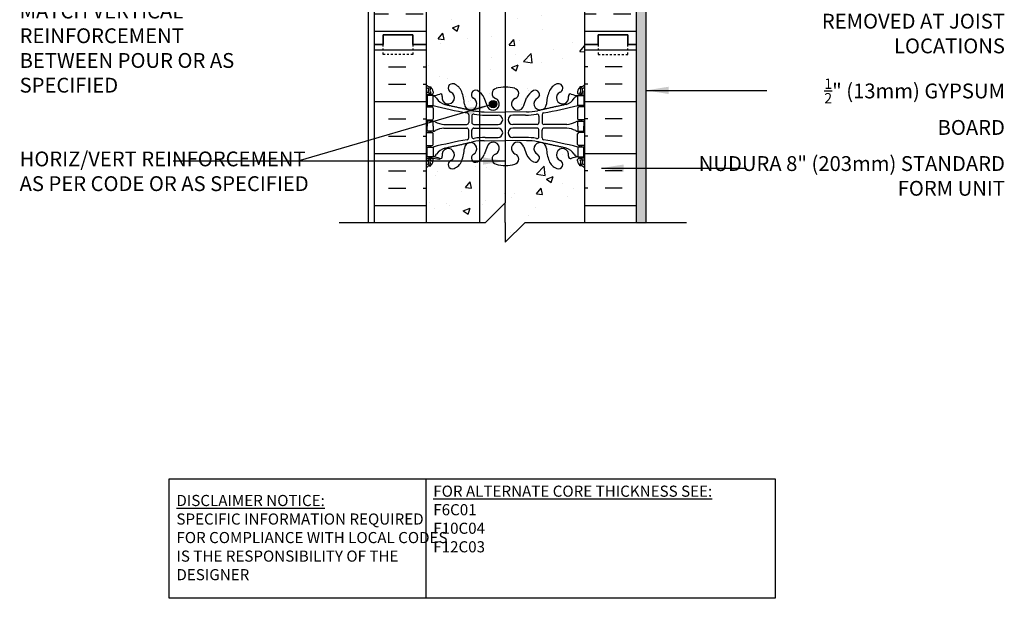
# Model space of a CAD drawing. Units: inches. Extents: x 257.8 to 308.6, y 223.7 to 295.3.
# Drawn here: x 257.8 to 307.6, y 223.7 to 252.9 of the extents above; entities that cross this region are included whole.
import ezdxf

# ---------------------------------------------------------------- set-up
doc = ezdxf.new("R2010")
doc.units = ezdxf.units.IN
doc.header["$LTSCALE"] = 0.5
doc.header["$MEASUREMENT"] = 0
doc.linetypes.add('DASHED2', pattern=[0.375, 0.25, -0.125])
for name, color, linetype in [('HATCH', 12, 'Continuous'), ('line25', 2, 'Continuous'), ('LINE3', 3, 'Continuous'), ('LINE50', 5, 'Continuous'), ('LINE9', 9, 'Continuous'), ('TEXT', 4, 'Continuous'), ('Web_Edge', 9, 'Continuous')]:
    doc.layers.add(name, color=color, linetype=linetype)
doc.styles.add('DIM', font='romans.shx', dxfattribs={"width": 0.7})
doc.styles.add('ROMANS', font='romans.shx', dxfattribs={"height": 1.125})
doc.styles.get("Standard").update_dxf_attribs({"font": 'romans.shx', "height": 1.125})
doc.dimstyles.new('ext_12', dxfattribs={"dimscale": 12, "dimtxt": 0.09375, "dimasz": 0.09375, "dimexe": 0.09375, "dimexo": 0.0625, "dimgap": 0.0625, "dimtad": 1, "dimdec": 1, "dimzin": 3, "dimdsep": 46, "dimlunit": 4, "dimtxsty": 'DIM', "dimcen": 0.09, "dimdle": 0.09375, "dimclrt": 4, "dimadec": 0, "dimazin": 0, "dimtfac": 1, "dimtdec": 1, "dimtmove": 2, "dimatfit": 3, "dimfxl": 0, "dimfrac": 2, "dimtolj": 1, "dimtzin": 0, "dimarcsym": 0})

msp = doc.modelspace()

# ---------------------------------------------------------------- hatches: boundary and pattern name
at = {"layer": 'HATCH'}
h = msp.add_hatch(dxfattribs=at)
h.set_pattern_fill('AR-CONC', color=256, scale=0.5, style=0)
h.set_pattern_definition([(50, (283.9196, 244.1224), (3.5863, -0.31376), [0.375, -4.125]), (355, (283.9196, 244.1224), (-0.69376, 3.76096), [0.3, -3.3]), (100.451, (284.2185, 244.0962), (2.89255, 3.4472), [0.3187, -3.5057]), (46.184, (283.9196, 245.1224), (5.3362, -0.8276), [0.5625, -6.1875]), (96.636, (284.3643, 245.0534), (4.6733, 4.8706), [0.47805, -5.25856]), (351.184, (283.9196, 245.1224), (4.6733, 4.8706), [0.45, -4.95]), (21, (284.4196, 244.8724), (2.98454, -2.0131), [0.375, -4.125]), (326, (284.4196, 244.8724), (1.21658, 3.62575), [0.3, -3.3]), (71.451, (284.6683, 244.7046), (4.2011, 1.61265), [0.3187, -3.5057]), (37.5, (283.9196, 244.1224), (0.0608, 1.66447), [0, -3.26, 0, -3.35, 0, -3.3125]), (7.5, (283.9196, 244.1224), (1.31535, 1.97206), [0, -1.91, 0, -3.185, 0, -1.2625]), (327.5, (282.8046, 244.1224), (2.669112, -0.112774), [0, -1.25, 0, -3.9, 0, -5.175]), (317.5, (282.3046, 244.1224), (2.91593, 0.50052), [0, -1.625, 0, -2.59, 0, -3.675])])
h.paths.add_polyline_path([(286.352, 245.448, 0.088416), (286.206, 245.545), (286.116, 245.545), (286.116, 245.587, -0.249069), (286.006, 245.794), (286.006, 245.861, -0.414214), (286.068, 245.924), (286.116, 245.924), (286.116, 245.994), (286.011, 245.994, 0.087457), (285.674, 245.915, -0.638777), (285.549, 246.039, 2.087231), (285.115, 245.814, -1), (284.952, 245.405, -0.21345), (284.559, 245.795, -0.068226), (284.424, 246.422, 1.753171), (283.973, 246.126, -0.940793), (283.769, 245.743, -0.173075), (283.423, 246.109), (283.281, 246.496, 1.612474), (282.849, 246.137, -0.734872), (282.826, 245.625, -0.068475), (282.352, 245.563, -0.000998), (282.345, 245.563), (282.345, 243.676), (282.346, 243.677), (282.346, 242.677), (282.346, 241.677), (283.346, 242.677), (286.352, 242.677)])
h.paths.add_polyline_path([(286.352, 251.675), (286.352, 253.709, 0.088416), (286.206, 253.806), (286.116, 253.806), (286.116, 253.848, -0.249069), (286.006, 254.055), (286.006, 254.123, -0.414214), (286.068, 254.185), (286.116, 254.185), (286.116, 254.255), (286.011, 254.255, 0.087457), (285.674, 254.176, -0.638777), (285.549, 254.3, 2.087231), (285.115, 254.075, -1), (284.952, 253.667, -0.21345), (284.559, 254.056, -0.068226), (284.424, 254.684, 1.753171), (283.973, 254.387, -0.940793), (283.769, 254.004, -0.173075), (283.423, 254.37), (283.281, 254.757, 1.612474), (282.849, 254.398, -0.734872), (282.826, 253.887, -0.068475), (282.352, 253.825, -0.000998), (282.345, 253.825), (282.345, 249.525, -0.000998), (282.352, 249.525, -0.068475), (282.826, 249.462, -0.734872), (282.849, 248.951, 1.612474), (283.281, 248.592), (283.423, 248.979, -0.173075), (283.769, 249.345, -0.940793), (283.973, 248.962, 1.753171), (284.424, 248.666, -0.068226), (284.559, 249.293, -0.21345), (284.952, 249.683, -1), (285.115, 249.274, 2.087231), (285.549, 249.049, -0.638777), (285.674, 249.173, 0.087457), (286.011, 249.094), (286.116, 249.094), (286.116, 249.164), (286.068, 249.164, -0.414214), (286.006, 249.226), (286.006, 249.294, -0.249069), (286.116, 249.501), (286.116, 249.543), (286.206, 249.543, 0.088416), (286.352, 249.64)])
h.paths.add_polyline_path([(286.352, 284.447, 0.088416), (286.206, 284.545), (286.116, 284.545), (286.116, 284.586, -0.249069), (286.006, 284.794), (286.006, 284.861, -0.414214), (286.068, 284.924), (286.116, 284.924), (286.116, 284.994), (286.011, 284.994, 0.087457), (285.674, 284.915, -0.638777), (285.549, 285.038, 2.087231), (285.115, 284.814, -1), (284.952, 284.405, -0.21345), (284.559, 284.794, -0.068226), (284.424, 285.422, 1.753171), (283.973, 285.125, -0.940793), (283.769, 284.742, -0.173075), (283.423, 285.109), (283.281, 285.496, 1.612474), (282.849, 285.136, -0.734872), (282.826, 284.625, -0.068475), (282.352, 284.563, -0.000998), (282.345, 284.563), (282.345, 281.951), (282.571, 282.177), (282.571, 280.177), (283.571, 281.177), (286.352, 281.177)])
h.paths.add_polyline_path([(284.952, 288.682, -1), (285.115, 288.274, 2.087231), (285.549, 288.049, -0.669601), (285.681, 288.169, 0.085348), (286.011, 288.094), (286.116, 288.094), (286.116, 288.164), (286.068, 288.164, -0.414214), (286.006, 288.226), (286.006, 288.294, -0.249069), (286.116, 288.501), (286.116, 288.542), (286.206, 288.542, 0.088416), (286.352, 288.64), (286.352, 289.267, 0.259173), (285.901, 289.048, 0.520567), (285.401, 289.048, 0.520567), (285.014, 289.048, 0.336749), (284.352, 289.153, 0.336749), (283.69, 289.048, 0.520567), (283.303, 289.048, 0.520567), (282.803, 289.048, 0.520567), (281.957, 289.048, 0.520567), (281.675, 289.048, 0.520567), (280.78, 289.048, 0.520567), (280.04, 289.048, 0.520567), (279.347, 289.048, 0.520567), (279.127, 289.048, 0.321585), (278.352, 289.073), (278.352, 288.64, 0.088416), (278.498, 288.542), (278.588, 288.542), (278.588, 288.501, -0.249069), (278.698, 288.294), (278.698, 288.226, -0.414214), (278.635, 288.164), (278.588, 288.164), (278.588, 288.094), (278.693, 288.094, 0.085348), (279.022, 288.169, -0.669601), (279.155, 288.049, 2.087231), (279.589, 288.274, -1), (279.752, 288.682, -0.21345), (280.144, 288.293, -0.068226), (280.28, 287.665, 1.753171), (280.731, 287.962, -0.940793), (280.935, 288.345, -0.173075), (281.28, 287.978), (281.423, 287.591, 1.612474), (281.855, 287.951, -0.734872), (281.878, 288.462, -0.068475), (282.352, 288.524, -0.068475), (282.826, 288.462, -0.734872), (282.849, 287.951, 1.612474), (283.281, 287.591), (283.423, 287.978, -0.173075), (283.769, 288.345, -0.940793), (283.973, 287.962, 1.753171), (284.424, 287.665, -0.068226), (284.559, 288.293, -0.21345)])
h.paths.add_polyline_path([(283.163, 287.664, -1), (282.788, 287.664, -1)], flags=16)
h.paths.add_polyline_path([(282.345, 284.563, -0.067473), (281.878, 284.625, -0.734872), (281.855, 285.136, 1.612474), (281.423, 285.496), (281.28, 285.109, -0.132937), (281.035, 284.804), (281.035, 281.177), (281.571, 281.177), (282.345, 281.951)])
h.paths.add_polyline_path([(281.035, 284.804, -0.039235), (280.935, 284.742, -0.940793), (280.731, 285.125, 1.753171), (280.28, 285.422, -0.068226), (280.144, 284.794, -0.21345), (279.752, 284.405, -1), (279.589, 284.814, 2.087231), (279.155, 285.038, -0.638777), (279.03, 284.915, 0.087457), (278.693, 284.994), (278.588, 284.994), (278.588, 284.924), (278.635, 284.924, -0.414214), (278.698, 284.861), (278.698, 284.794, -0.249069), (278.588, 284.586), (278.588, 284.545), (278.498, 284.545, 0.088416), (278.352, 284.447), (278.352, 281.177), (281.035, 281.177)])
h.paths.add_polyline_path([(286.352, 278.677), (283.571, 278.677), (282.571, 277.677), (282.571, 279.677), (282.345, 279.451), (282.345, 275.786, -0.069478), (282.826, 275.724, -0.734872), (282.849, 275.213, 1.612474), (283.281, 274.853), (283.423, 275.24, -0.173075), (283.769, 275.607, -0.940793), (283.973, 275.223, 1.753171), (284.424, 274.927, -0.068226), (284.559, 275.555, -0.21345), (284.952, 275.944, -1), (285.115, 275.535, 2.087231), (285.549, 275.31, -0.669601), (285.681, 275.431, 0.085348), (286.011, 275.355), (286.116, 275.355), (286.116, 275.425), (286.068, 275.425, -0.414214), (286.006, 275.488), (286.006, 275.555, -0.249069), (286.116, 275.762), (286.116, 275.804), (286.206, 275.804, 0.088416), (286.352, 275.901)])
h.paths.add_polyline_path([(282.345, 279.451), (281.571, 278.677), (281.035, 278.677), (281.035, 275.545, -0.132937), (281.28, 275.24), (281.423, 274.853, 1.612474), (281.855, 275.213, -0.734872), (281.878, 275.724, -0.067473), (282.345, 275.786)])
h.paths.add_polyline_path([(281.035, 278.677), (278.352, 278.677), (278.352, 275.901, 0.088416), (278.498, 275.804), (278.588, 275.804), (278.588, 275.762, -0.249069), (278.698, 275.555), (278.698, 275.488, -0.414214), (278.635, 275.425), (278.588, 275.425), (278.588, 275.355), (278.693, 275.355, 0.085348), (279.022, 275.431, -0.669601), (279.155, 275.31, 2.087231), (279.589, 275.535, -1), (279.752, 275.944, -0.21345), (280.144, 275.555, -0.068226), (280.28, 274.927, 1.753171), (280.731, 275.223, -0.940793), (280.935, 275.607, -0.039235), (281.035, 275.545)])
h.paths.add_polyline_path([(286.352, 271.709, 0.088416), (286.206, 271.806), (286.116, 271.806), (286.116, 271.848, -0.249069), (286.006, 272.055), (286.006, 272.123, -0.414214), (286.068, 272.185), (286.116, 272.185), (286.116, 272.255), (286.011, 272.255, 0.087457), (285.674, 272.176, -0.638777), (285.549, 272.3, 2.087231), (285.115, 272.075, -1), (284.952, 271.667, -0.21345), (284.559, 272.056, -0.068226), (284.424, 272.684, 1.753171), (283.973, 272.387, -0.940793), (283.769, 272.004, -0.173075), (283.423, 272.37), (283.281, 272.757, 1.612474), (282.849, 272.398, -0.734872), (282.826, 271.887, -0.068475), (282.352, 271.825, -0.000998), (282.345, 271.825), (282.345, 267.675), (286.352, 267.675)])
h.paths.add_polyline_path([(280.577, 267.627), (278.717, 267.627), (278.717, 265.175), (280.577, 265.175)])
h.paths.add_polyline_path([(282.345, 271.825, -0.067473), (281.878, 271.887, -0.734872), (281.855, 272.398, 1.612474), (281.423, 272.757), (281.28, 272.37, -0.132937), (281.035, 272.065), (281.035, 267.675), (282.345, 267.675)])
h.paths.add_polyline_path([(281.035, 272.065, -0.039235), (280.935, 272.004, -0.940793), (280.731, 272.387, 1.753171), (280.28, 272.684, -0.068226), (280.144, 272.056, -0.21345), (279.752, 271.667, -1), (279.589, 272.075, 2.087231), (279.155, 272.3, -0.669601), (279.022, 272.18, 0.085348), (278.693, 272.255), (278.588, 272.255), (278.588, 272.185), (278.635, 272.185, -0.414214), (278.698, 272.123), (278.698, 272.055, -0.249069), (278.588, 271.848), (278.588, 271.806), (278.498, 271.806, 0.088416), (278.352, 271.709), (278.352, 269.675), (278.352, 267.64, 0.088416), (278.498, 267.543), (278.588, 267.543), (278.588, 267.501, -0.249069), (278.698, 267.294), (278.698, 267.226, -0.414214), (278.635, 267.164), (278.588, 267.164), (278.588, 267.094), (278.693, 267.094, 0.006017), (278.717, 267.096), (278.717, 267.627), (279.509, 267.627, -0.311562), (279.752, 267.683, -0.046736), (279.866, 267.627), (280.577, 267.627), (280.577, 267.675), (281.035, 267.675)])
h.paths.add_polyline_path([(282.345, 260.896), (281.823, 260.896), (281.823, 261.123), (282.102, 261.123), (282.102, 263.58, -0.032642), (281.878, 263.625, -0.734872), (281.855, 264.137, 1.612474), (281.423, 264.496), (281.28, 264.109, -0.132937), (281.035, 263.804), (281.035, 257.545, -0.132937), (281.28, 257.24), (281.423, 256.853, 1.612474), (281.855, 257.213, -0.734872), (281.878, 257.724, -0.067473), (282.345, 257.786)])
h.paths.add_polyline_path([(286.352, 263.448, 0.088416), (286.206, 263.545), (286.116, 263.545), (286.116, 263.587, -0.249069), (286.006, 263.794), (286.006, 263.861, -0.414214), (286.068, 263.924), (286.116, 263.924), (286.116, 263.994), (286.011, 263.994, 0.085348), (285.681, 263.918, -0.669601), (285.549, 264.039, 2.087231), (285.115, 263.814, -1), (284.952, 263.405, -0.21345), (284.559, 263.795, -0.068226), (284.424, 264.422, 1.753171), (283.973, 264.126, -0.940793), (283.769, 263.743, -0.173075), (283.423, 264.109), (283.281, 264.496, 1.612474), (282.849, 264.137, -0.734872), (282.826, 263.625, -0.032642), (282.602, 263.58), (282.602, 261.123), (282.881, 261.123), (282.881, 260.896), (282.621, 260.896), (282.345, 260.896), (282.345, 257.786, -0.069478), (282.826, 257.724, -0.734872), (282.849, 257.213, 1.612474), (283.281, 256.853), (283.423, 257.24, -0.173075), (283.769, 257.607, -0.940793), (283.973, 257.223, 1.753171), (284.424, 256.927, -0.068226), (284.559, 257.555, -0.21345), (284.952, 257.944, -1), (285.115, 257.535, 2.087231), (285.549, 257.31, -0.669601), (285.681, 257.431, 0.085348), (286.011, 257.355), (286.116, 257.355), (286.116, 257.425), (286.068, 257.425, -0.414214), (286.006, 257.488), (286.006, 257.555, -0.249069), (286.116, 257.762), (286.116, 257.804), (286.206, 257.804, 0.088416), (286.352, 257.901)])
h.paths.add_polyline_path([(281.035, 263.804, -0.039235), (280.935, 263.743, -0.940793), (280.731, 264.126, 1.753171), (280.28, 264.422, -0.068226), (280.144, 263.795, -0.21345), (279.752, 263.405, -1), (279.589, 263.814, 2.087231), (279.155, 264.039, -0.669601), (279.022, 263.918, 0.085348), (278.693, 263.994), (278.588, 263.994), (278.588, 263.924), (278.635, 263.924, -0.414214), (278.698, 263.861), (278.698, 263.794, -0.249069), (278.588, 263.587), (278.588, 263.545), (278.498, 263.545, 0.088416), (278.352, 263.448), (278.352, 257.901, 0.088416), (278.498, 257.804), (278.588, 257.804), (278.588, 257.762, -0.249069), (278.698, 257.555), (278.698, 257.488, -0.414214), (278.635, 257.425), (278.588, 257.425), (278.588, 257.355), (278.693, 257.355, 0.085348), (279.022, 257.431, -0.669601), (279.155, 257.31, 2.087231), (279.589, 257.535, -1), (279.752, 257.944, -0.21345), (280.144, 257.555, -0.068226), (280.28, 256.927, 1.753171), (280.731, 257.223, -0.940793), (280.935, 257.607, -0.039235), (281.035, 257.545)])
h.paths.add_polyline_path([(282.345, 253.825, -0.067473), (281.878, 253.887, -0.734872), (281.855, 254.398, 1.612474), (281.423, 254.757), (281.28, 254.37, -0.132937), (281.035, 254.065), (281.035, 249.284, -0.132937), (281.28, 248.979), (281.423, 248.592, 1.612474), (281.855, 248.951, -0.734872), (281.878, 249.462, -0.067473), (282.345, 249.525)])
h.paths.add_polyline_path([(281.916, 248.665, -1), (281.541, 248.665, -1)], flags=16)
h.paths.add_polyline_path([(281.035, 254.065, -0.039235), (280.935, 254.004, -0.940793), (280.731, 254.387, 1.753171), (280.28, 254.684, -0.068226), (280.144, 254.056, -0.21345), (279.752, 253.667, -1), (279.589, 254.075, 2.087231), (279.155, 254.3, -0.669601), (279.022, 254.18, 0.085348), (278.693, 254.255), (278.588, 254.255), (278.588, 254.185), (278.635, 254.185, -0.414214), (278.698, 254.123), (278.698, 254.055, -0.249069), (278.588, 253.848), (278.588, 253.806), (278.498, 253.806, 0.088416), (278.352, 253.709), (278.352, 251.675), (278.352, 249.64, 0.088416), (278.498, 249.543), (278.588, 249.543), (278.588, 249.501, -0.249069), (278.698, 249.294), (278.698, 249.226, -0.414214), (278.635, 249.164), (278.588, 249.164), (278.588, 249.094), (278.693, 249.094, 0.085348), (279.022, 249.17, -0.669601), (279.155, 249.049, 2.087231), (279.589, 249.274, -1), (279.752, 249.683, -0.21345), (280.144, 249.293, -0.068226), (280.28, 248.666, 1.753171), (280.731, 248.962, -0.940793), (280.935, 249.345, -0.039235), (281.035, 249.284)])
h.paths.add_polyline_path([(282.345, 245.563, -0.067473), (281.878, 245.625, -0.734872), (281.855, 246.137, 1.612474), (281.423, 246.496), (281.28, 246.109, -0.132937), (281.035, 245.804), (281.035, 242.677), (281.346, 242.677), (282.345, 243.676)])
h.paths.add_polyline_path([(281.035, 245.804, -0.039235), (280.935, 245.743, -0.940793), (280.731, 246.126, 1.753171), (280.28, 246.422, -0.068226), (280.144, 245.795, -0.21345), (279.752, 245.405, -1), (279.589, 245.814, 2.087231), (279.155, 246.039, -0.669601), (279.022, 245.918, 0.085348), (278.693, 245.994), (278.588, 245.994), (278.588, 245.924), (278.635, 245.924, -0.414214), (278.698, 245.861), (278.698, 245.794, -0.249069), (278.588, 245.587), (278.588, 245.545), (278.498, 245.545, 0.088416), (278.352, 245.448), (278.352, 242.677), (281.035, 242.677)])
h = msp.add_hatch(dxfattribs=at)
h.set_pattern_fill('INSUL', color=256, scale=7, style=0)
h.set_pattern_definition([(0, (287.8207, 257.6042), (0, 2.625), []), (0, (287.8207, 258.4792), (0, 2.625), [0.875, -0.875]), (0, (287.8207, 259.3542), (0, 2.625), [0.875, -0.875])])
h.paths.add_polyline_path([(288.977, 265.925), (286.352, 265.925), (286.352, 251.675), (287.039, 251.675), (287.039, 252.175), (288.539, 252.175), (288.539, 251.675), (288.977, 251.675)])
h.paths.add_polyline_path([(288.977, 269.675), (288.539, 269.675), (288.539, 269.175), (287.039, 269.175), (287.039, 269.675), (286.352, 269.675), (286.352, 267.675), (288.977, 267.675)])
h.paths.add_polyline_path([(275.727, 251.675), (276.164, 251.675), (276.164, 252.175), (277.664, 252.175), (277.664, 251.675), (278.352, 251.675), (278.352, 269.675), (277.664, 269.675), (277.664, 270.175), (276.164, 270.175), (276.164, 269.675), (275.727, 269.675)])
h = msp.add_hatch(dxfattribs=at)
h.set_pattern_fill('AR-SAND', color=256, scale=0.25, style=0)
h.set_pattern_definition([(37.5, (113.9714, 3.2245), (-0.01574834, 0.48170594), [0, -0.38, 0, -0.425, 0, -0.40625]), (7.5, (113.9714, 3.2245), (0.4424442, 0.7055365), [0, -0.205, 0, -0.3425, 0, -0.13125]), (327.5, (113.6639, 3.2245), (0.77853547, 0.00141476), [0, -0.125, 0, -0.45, 0, -0.5875]), (317.5, (113.6639, 3.2245), (0.7515317, 0.2194189), [0, -0.0625, 0, -0.295, 0, -0.3375])])
h.paths.add_polyline_path([(289.477, 267.675), (288.977, 267.675), (288.977, 251.615), (288.977, 242.615), (289.477, 242.615)])
h = msp.add_hatch(dxfattribs=at)
h.set_pattern_fill('INSUL', color=256, scale=7, style=0)
h.set_pattern_definition([(0, (-2647.8097, -163.335), (0, 2.625), []), (0, (-2647.8097, -162.46), (0, 2.625), [0.875, -0.875]), (0, (-2647.8097, -161.585), (0, 2.625), [0.875, -0.875])])
h.paths.add_polyline_path([(275.727, 242.677), (278.352, 242.677), (278.352, 251.675), (277.664, 251.675), (277.664, 252.175), (276.164, 252.175), (276.164, 251.675), (275.727, 251.675)])
h = msp.add_hatch(dxfattribs=at)
h.set_pattern_fill('INSUL', color=256, scale=7, style=0)
h.set_pattern_definition([(180, (3212.5135, -163.335), (0, 2.625), []), (180, (3212.5135, -162.46), (0, 2.625), [0.875, -0.875]), (180, (3212.5135, -161.585), (0, 2.625), [0.875, -0.875])])
h.paths.add_polyline_path([(286.352, 242.677), (288.977, 242.677), (288.977, 251.675), (288.539, 251.675), (288.539, 252.175), (287.039, 252.175), (287.039, 251.675), (286.352, 251.675)])
at = {"layer": 'LINE3'}
h = msp.add_hatch(color=256, dxfattribs=at)
h.paths.add_polyline_path([(281.912, 248.699, 0.831395), (281.544, 248.699)])
h.paths.add_polyline_path([(281.916, 248.665, 0.045935), (281.912, 248.699), (281.544, 248.699, 0.045935), (281.541, 248.665, 1)])

# ---------------------------------------------------------------- linework, layer by layer
at = {"layer": 'line25'}
for p, q in [((278.352, 269.675), (278.352, 251.675)), ((286.352, 267.675), (286.352, 251.675)), ((278.352, 251.675), (278.352, 242.677)), ((286.352, 251.675), (286.352, 242.677))]:
    msp.add_line(p, q, dxfattribs=at)
at = {"layer": 'LINE3'}
for p, q in [((281.035, 264.915), (281.035, 242.677)), ((282.345, 260.896), (282.345, 243.676))]:
    msp.add_line(p, q, dxfattribs=at)
msp.add_circle((281.728, 248.665), 0.188, dxfattribs=at)
at = {"layer": 'LINE50'}
for p, q in [((275.727, 251.675), (275.727, 269.675)), ((288.977, 251.615), (288.977, 267.675)), ((275.727, 242.677), (275.727, 251.675)), ((288.977, 242.677), (288.977, 251.675))]:
    msp.add_line(p, q, dxfattribs=at)
at = {"layer": 'LINE50', "color": 9}
msp.add_line((289.477, 242.677), (289.477, 267.675), dxfattribs=at)
at = {"layer": 'LINE50'}
for points in [[(278.352, 251.675), (277.664, 251.675), (277.664, 252.175), (276.164, 252.175), (276.164, 251.675), (275.727, 251.675)], [(275.727, 251.675), (276.164, 251.675), (276.164, 252.175), (277.664, 252.175), (277.664, 251.675), (278.352, 251.675)], [(286.352, 251.675), (287.039, 251.675), (287.039, 252.175), (288.539, 252.175), (288.539, 251.675), (288.977, 251.675)], [(288.977, 251.675), (288.539, 251.675), (288.539, 252.175), (287.039, 252.175), (287.039, 251.675), (286.352, 251.675)]]:
    msp.add_lwpolyline(points, dxfattribs=at)
at = {"layer": 'LINE9'}
for p, q in [((275.414, 278.677), (275.414, 242.677)), ((282.346, 243.677), (281.346, 242.677)), ((282.346, 242.677), (282.346, 243.677)), ((273.944, 242.677), (281.346, 242.677)), ((282.346, 242.677), (282.346, 241.677)), ((282.346, 241.677), (283.346, 242.677)), ((283.346, 242.677), (291.517, 242.677))]:
    msp.add_line(p, q, dxfattribs=at)
at = {"layer": 'LINE9', "linetype": 'DASHED2', "ltscale": 0.15}
for points in [[(277.664, 251.675), (277.664, 251.675), (277.664, 251.175), (276.164, 251.175), (276.164, 251.675), (276.164, 251.675)], [(277.664, 251.675), (277.664, 251.675), (277.664, 251.175), (276.164, 251.175), (276.164, 251.675), (276.164, 251.675)], [(287.039, 251.675), (287.039, 251.675), (287.039, 251.175), (288.539, 251.175), (288.539, 251.675), (288.539, 251.675)], [(287.039, 251.675), (287.039, 251.675), (287.039, 251.175), (288.539, 251.175), (288.539, 251.675), (288.539, 251.675)]]:
    msp.add_lwpolyline(points, dxfattribs=at)
at = {"layer": 'TEXT'}
msp.add_lwpolyline([(265.346, 229.707), (278.329, 229.707), (278.329, 223.669), (265.346, 223.669)], close=True, dxfattribs=at)
msp.add_lwpolyline([(278.329, 229.707), (295.99, 229.707), (295.99, 223.669), (278.329, 223.669)], dxfattribs=at)
at = {"layer": 'Web_Edge'}
for p, q in [((278.498, 249.543), (278.588, 249.543)), ((278.588, 249.543), (278.588, 249.501)), ((286.206, 249.543), (286.116, 249.543)), ((286.116, 249.543), (286.116, 249.501)), ((278.352, 249.264), (278.43, 249.264)), ((278.352, 249.164), (278.635, 249.164)), ((278.498, 249.164), (278.498, 249.094)), ((278.588, 249.164), (278.588, 249.094)), ((278.698, 249.294), (278.698, 249.226)), ((286.006, 249.294), (286.006, 249.226)), ((286.352, 249.164), (286.068, 249.164)), ((286.116, 249.164), (286.116, 249.094)), ((286.206, 249.164), (286.206, 249.094)), ((286.352, 249.264), (286.274, 249.264)), ((278.352, 248.524), (278.635, 248.524)), ((278.498, 248.594), (278.498, 248.524)), ((278.588, 248.594), (278.588, 248.524)), ((281.423, 248.592), (281.28, 248.979)), ((283.281, 248.592), (283.423, 248.979)), ((286.352, 248.524), (286.068, 248.524)), ((286.116, 248.594), (286.116, 248.524)), ((286.206, 248.594), (286.206, 248.524)), ((278.698, 248.461), (278.698, 247.926)), ((280.5, 248.124), (280.5, 247.739)), ((280.652, 248.062), (280.652, 247.739)), ((281.285, 248.276), (282.352, 248.26)), ((281.333, 248.108), (281.98, 248.108)), ((283.419, 248.276), (282.352, 248.26)), ((283.371, 248.108), (282.724, 248.108)), ((284.051, 248.062), (284.051, 247.739)), ((284.204, 248.124), (284.204, 247.739)), ((286.006, 248.461), (286.006, 247.926)), ((278.352, 247.864), (278.635, 247.864)), ((278.498, 247.864), (278.498, 247.794)), ((278.588, 247.864), (278.588, 247.794)), ((279.246, 247.639), (280.4, 247.639)), ((280.752, 247.639), (281.98, 247.639)), ((283.951, 247.639), (282.724, 247.639)), ((285.458, 247.639), (284.304, 247.639)), ((286.352, 247.864), (286.068, 247.864)), ((286.116, 247.864), (286.116, 247.794)), ((286.206, 247.864), (286.206, 247.794)), ((278.352, 247.224), (278.635, 247.224)), ((278.498, 247.224), (278.498, 247.294)), ((278.588, 247.224), (278.588, 247.294)), ((278.698, 246.626), (278.698, 247.161)), ((279.246, 247.449), (280.4, 247.449)), ((280.5, 246.964), (280.5, 247.349)), ((280.652, 247.026), (280.652, 247.349)), ((280.752, 247.449), (281.98, 247.449)), ((283.951, 247.449), (282.724, 247.449)), ((284.051, 247.026), (284.051, 247.349)), ((284.204, 246.964), (284.204, 247.349)), ((285.458, 247.449), (284.304, 247.449)), ((286.006, 246.626), (286.006, 247.161)), ((286.352, 247.224), (286.068, 247.224)), ((286.116, 247.224), (286.116, 247.294)), ((286.206, 247.224), (286.206, 247.294)), ((278.352, 246.564), (278.635, 246.564)), ((278.498, 246.494), (278.498, 246.564)), ((278.588, 246.494), (278.588, 246.564)), ((281.285, 246.812), (282.352, 246.828)), ((281.333, 246.98), (281.98, 246.98)), ((283.419, 246.812), (282.352, 246.828)), ((283.371, 246.98), (282.724, 246.98)), ((286.352, 246.564), (286.068, 246.564)), ((286.116, 246.494), (286.116, 246.564)), ((286.206, 246.494), (286.206, 246.564)), ((281.423, 246.496), (281.28, 246.109)), ((283.281, 246.496), (283.423, 246.109)), ((278.352, 245.924), (278.635, 245.924)), ((278.352, 245.824), (278.43, 245.824)), ((278.498, 245.924), (278.498, 245.994)), ((278.498, 245.545), (278.588, 245.545)), ((278.588, 245.924), (278.588, 245.994)), ((278.588, 245.545), (278.588, 245.587)), ((278.698, 245.794), (278.698, 245.861)), ((286.006, 245.794), (286.006, 245.861)), ((286.352, 245.924), (286.068, 245.924)), ((286.116, 245.924), (286.116, 245.994)), ((286.116, 245.545), (286.116, 245.587)), ((286.206, 245.545), (286.116, 245.545)), ((286.206, 245.924), (286.206, 245.994)), ((286.352, 245.824), (286.274, 245.824))]:
    msp.add_line(p, q, dxfattribs=at)
for points in [[(278.393, 248.594), (278.693, 248.594), (278.693, 249.094), (278.393, 249.094)], [(286.311, 248.594), (286.011, 248.594), (286.011, 249.094), (286.311, 249.094)], [(278.393, 246.494), (278.693, 246.494), (278.693, 245.994), (278.393, 245.994)], [(286.311, 246.494), (286.011, 246.494), (286.011, 245.994), (286.311, 245.994)]]:
    msp.add_lwpolyline(points, close=True, dxfattribs=at)
for points in [[(278.693, 247.544), (278.693, 247.794), (278.393, 247.794), (278.393, 247.544)], [(278.693, 247.544), (278.693, 247.294), (278.393, 247.294), (278.393, 247.544)], [(286.011, 247.544), (286.011, 247.794), (286.311, 247.794), (286.311, 247.544)], [(286.011, 247.544), (286.011, 247.294), (286.311, 247.294), (286.311, 247.544)]]:
    msp.add_lwpolyline(points, dxfattribs=at)
for centre, radius, start, end in [((278.698, 250.001), 0.5, 226.2109, 250.5288), ((278.698, 250.001), 0.6, 234.7832, 245.0748), ((278.692, 249.349), 0.25, 140.1145, 222.4609), ((278.534, 249.479), 0.045, 321.448, 139.1879), ((278.448, 249.294), 0.25, 0, 70.5288), ((279.671, 249.478), 0.22, 68.1963, 248.1963), ((279.513, 249.05), 0.677, 21.1239, 69.3197), ((282.34, 247.771), 1.754, 89.6229, 105.2918), ((282.363, 247.771), 1.754, 74.7082, 90.3771), ((285.191, 249.05), 0.677, 110.6803, 158.8761), ((285.033, 249.478), 0.22, 291.8037, 111.8037), ((286.256, 249.294), 0.25, 109.4712, 180), ((286.17, 249.479), 0.045, 40.8121, 218.552), ((286.006, 250.001), 0.5, 289.4712, 313.7891), ((286.012, 249.349), 0.25, 317.5391, 39.8855), ((286.006, 250.001), 0.6, 294.9252, 305.2168), ((278.43, 249.284), 0.0196, 269.4032, 15.4901), ((278.436, 249.438), 0.021, 343.464, 63.9957), ((278.54, 249.21), 0.045, 222.4609, 42.4609), ((278.692, 249.349), 0.16, 140.0001, 222.4609), ((278.635, 249.226), 0.0625, 270, 0), ((278.638, 250.09), 0.997, 273.1538, 293.1467), ((278.571, 248.751), 0.364, 34.9775, 70.3387), ((279.064, 249.082), 0.0968, 340.1551, 110.4331), ((279.462, 248.987), 0.314, 168.5886, 66.1916), ((277.922, 248.485), 2.365, 4.3895, 20.0015), ((280.845, 249.148), 0.217, 65.5264, 238.537), ((280.594, 248.677), 0.75, 23.6938, 62.9705), ((281.946, 249.203), 0.268, 104.7892, 250.0338), ((282.758, 249.203), 0.268, 289.9662, 75.2108), ((284.11, 248.677), 0.75, 117.0295, 156.3062), ((283.859, 249.148), 0.217, 301.463, 114.4736), ((286.782, 248.485), 2.365, 159.9985, 175.6105), ((285.242, 248.987), 0.314, 113.8084, 11.4114), ((285.64, 249.082), 0.0968, 69.5669, 199.8449), ((286.066, 250.09), 0.997, 246.8533, 266.8462), ((286.133, 248.751), 0.364, 109.6613, 145.0225), ((286.068, 249.226), 0.0625, 180, 270), ((286.163, 249.21), 0.045, 137.5391, 317.5391), ((286.012, 249.349), 0.16, 317.5391, 39.9999), ((286.268, 249.438), 0.021, 116.0043, 196.536), ((286.274, 249.284), 0.0196, 164.5099, 270.5968), ((278.635, 248.461), 0.0625, 0, 90), ((285.502, 276.014), 28.253, 256.0552, 259.6343), ((279.494, 249.363), 0.743, 212.7919, 253.8107), ((280.593, 248.68), 0.314, 182.7357, 63.9348), ((281.728, 248.665), 0.314, 193.4146, 66.1916), ((282.976, 248.665), 0.314, 113.8084, 346.5854), ((284.111, 248.68), 0.314, 116.0652, 357.2643), ((279.202, 276.014), 28.253, 280.3657, 283.9448), ((285.21, 249.363), 0.743, 286.1893, 327.2081), ((286.068, 248.461), 0.0625, 90, 180), ((280.4, 248.124), 0.1, 360, 79.6343), ((280.752, 248.062), 0.1, 79.2546, 180), ((281.28, 251.26), 2.984, 259.2546, 270.0995), ((281.327, 251.092), 2.984, 259.2546, 270.0995), ((281.98, 247.874), 0.234, 270, 90), ((282.724, 247.874), 0.234, 90, 270), ((283.376, 251.092), 2.984, 269.9005, 280.7454), ((283.424, 251.26), 2.984, 269.9005, 280.7454), ((283.951, 248.062), 0.1, 0, 100.7454), ((284.304, 248.124), 0.1, 100.3657, 180), ((278.635, 247.926), 0.0625, 270, 0), ((278.689, 247.575), 0.219, 60.4937, 88.92), ((279.331, 248.795), 1.16, 242.5844, 265.8032), ((280.4, 247.739), 0.1, 270.0388, 360), ((280.752, 247.739), 0.1, 180, 270), ((283.951, 247.739), 0.1, 270, 0), ((284.304, 247.739), 0.1, 180, 269.9612), ((285.373, 248.795), 1.16, 274.1968, 297.4156), ((286.015, 247.575), 0.219, 91.08, 119.5063), ((286.068, 247.926), 0.0625, 180, 270), ((278.635, 247.161), 0.0625, 0, 90), ((278.689, 247.513), 0.219, 271.08, 299.5063), ((279.331, 246.293), 1.16, 94.1968, 117.4156), ((280.4, 247.349), 0.1, 0, 89.9612), ((280.752, 247.349), 0.1, 90, 180), ((280.752, 247.026), 0.1, 180, 280.7454), ((281.98, 247.214), 0.234, 270, 90), ((282.724, 247.214), 0.234, 90, 270), ((283.951, 247.026), 0.1, 259.2546, 0), ((283.951, 247.349), 0.1, 0, 90), ((284.304, 247.349), 0.1, 90.0388, 180), ((285.373, 246.293), 1.16, 62.5844, 85.8032), ((286.015, 247.513), 0.219, 240.4937, 268.92), ((286.068, 247.161), 0.0625, 90, 180), ((278.635, 246.626), 0.0625, 270, 0), ((285.502, 219.074), 28.253, 100.3657, 103.9448), ((280.593, 246.408), 0.314, 296.0652, 177.2643), ((280.4, 246.964), 0.1, 280.3657, 0), ((281.28, 243.828), 2.984, 89.9005, 100.7454), ((281.327, 243.996), 2.984, 89.9005, 100.7454), ((281.728, 246.423), 0.314, 293.8084, 166.5854), ((282.976, 246.423), 0.314, 13.4146, 246.1916), ((283.376, 243.996), 2.984, 79.2546, 90.0995), ((283.424, 243.828), 2.984, 79.2546, 90.0995), ((284.111, 246.408), 0.314, 2.7357, 243.9348), ((284.304, 246.964), 0.1, 180, 259.6343), ((279.202, 219.074), 28.253, 76.0552, 79.6343), ((286.068, 246.626), 0.0625, 180, 270), ((278.571, 246.337), 0.364, 289.6613, 325.0225), ((279.494, 245.725), 0.743, 106.1893, 147.2081), ((279.064, 246.006), 0.0968, 249.5669, 19.8449), ((279.462, 246.101), 0.314, 293.8084, 191.4114), ((277.922, 246.603), 2.365, 339.9985, 355.6105), ((280.845, 245.94), 0.217, 121.463, 294.4736), ((280.594, 246.411), 0.75, 297.0295, 336.3062), ((281.946, 245.885), 0.268, 109.9662, 255.2108), ((282.758, 245.885), 0.268, 284.7892, 70.0338), ((284.11, 246.411), 0.75, 203.6938, 242.9705), ((283.859, 245.94), 0.217, 245.5264, 58.537), ((286.782, 246.603), 2.365, 184.3895, 200.0015), ((285.242, 246.101), 0.314, 348.5886, 246.1916), ((285.21, 245.725), 0.743, 32.7919, 73.8107), ((285.64, 246.006), 0.0968, 160.1551, 290.4331), ((286.133, 246.337), 0.364, 214.9775, 250.3387), ((278.698, 245.087), 0.6, 114.9252, 125.2168), ((278.698, 245.087), 0.5, 109.4712, 133.7891), ((278.43, 245.804), 0.0196, 344.5099, 90.5968), ((278.692, 245.739), 0.25, 137.5391, 219.8855), ((278.436, 245.65), 0.021, 296.0043, 16.536), ((278.534, 245.609), 0.045, 220.8121, 38.552), ((278.54, 245.878), 0.045, 317.5391, 137.5391), ((278.448, 245.794), 0.25, 289.4712, 360), ((278.692, 245.739), 0.16, 137.5391, 219.9999), ((278.635, 245.861), 0.0625, 360, 90), ((278.638, 244.998), 0.997, 66.8533, 86.8462), ((279.671, 245.61), 0.22, 111.8037, 291.8037), ((279.513, 246.038), 0.677, 290.6803, 338.8761), ((282.34, 247.317), 1.754, 254.7082, 270.3771), ((282.363, 247.317), 1.754, 269.6229, 285.2918), ((285.191, 246.038), 0.677, 201.1239, 249.3197), ((285.033, 245.61), 0.22, 248.1963, 68.1963), ((286.066, 244.998), 0.997, 93.1538, 113.1467), ((286.068, 245.861), 0.0625, 90, 180), ((286.256, 245.794), 0.25, 180, 250.5288), ((286.163, 245.878), 0.045, 42.4609, 222.4609), ((286.17, 245.609), 0.045, 141.448, 319.1879), ((286.012, 245.739), 0.16, 320.0001, 42.4609), ((286.006, 245.087), 0.5, 46.2109, 70.5288), ((286.012, 245.739), 0.25, 320.1145, 42.4609), ((286.268, 245.65), 0.021, 163.464, 243.9957), ((286.274, 245.804), 0.0196, 89.4032, 195.4901), ((286.006, 245.087), 0.6, 54.7832, 65.0748)]:
    msp.add_arc(centre, radius, start, end, dxfattribs=at)
for points in [[(279.286, 248.649), (280.724, 248.328)], [(285.418, 248.649), (283.98, 248.328)], [(279.286, 246.439), (280.724, 246.76)], [(285.418, 246.439), (283.98, 246.76)]]:
    msp.add_open_spline(points, degree=1, dxfattribs=at)

# ---------------------------------------------------------------- texts
at = {"layer": 'TEXT', "char_height": 0.75, "style": 'ROMANS'}
for s, insert, width, attachment_point in [('\\A1;{\\C4;WET SET DOWELS TO MATCH VERTICAL REINFORCEMENT BETWEEN POUR OR AS SPECIFIED}', (257.782, 254.998), 12.44051, 1), ('\\A1;INTERIOR INSULATION REMOVED AT JOIST LOCATIONS', (307.617, 252.859), 12.22718, 6), ('\\A1;{\\H0.7x;\\S1/2;}" (13mm) GYPSUM \\PBOARD', (307.617, 249.96), 17.21743, 3), ('HORIZ/VERT REINFORCEMENT AS PER CODE OR AS SPECIFIED', (257.782, 246.267), 14.65126, 1), ('NUDURA 8" (203mm) STANDARD FORM UNIT', (307.617, 246.032), 17.21743, 3)]:
    msp.add_mtext(s, dxfattribs=dict(at, insert=insert, width=width, attachment_point=attachment_point))
at = {"layer": 'TEXT', "char_height": 0.5625, "attachment_point": 4}
for s, insert, width in [('{\\LFOR ALTERNATE CORE THICKNESS SEE:\\P}F6C01\\PF10C04\\PF12C03', (278.705, 227.681), 23.33295), ('{\\LDISCLAIMER NOTICE:}\\PSPECIFIC INFORMATION REQUIRED FOR COMPLIANCE WITH LOCAL CODES IS THE RESPONSIBILITY OF THE DESIGNER', (265.713, 226.741), 14.00235)]:
    msp.add_mtext(s, dxfattribs=dict(at, insert=insert, width=width))

# ---------------------------------------------------------------- leaders
at = {"layer": 'TEXT'}
for points in [[(289.477, 249.359), (295.577, 249.359)], [(281.548, 248.612), (271.859, 245.787), (265.545, 245.787)], [(282.345, 245.787), (271.859, 245.787)], [(287.213, 245.427), (294.527, 245.427)]]:
    msp.add_leader(points, dimstyle='ext_12', override={"dimgap": 0.0625, "dimtad": 0}, dxfattribs=at)

doc.saveas('drawing.dxf')
